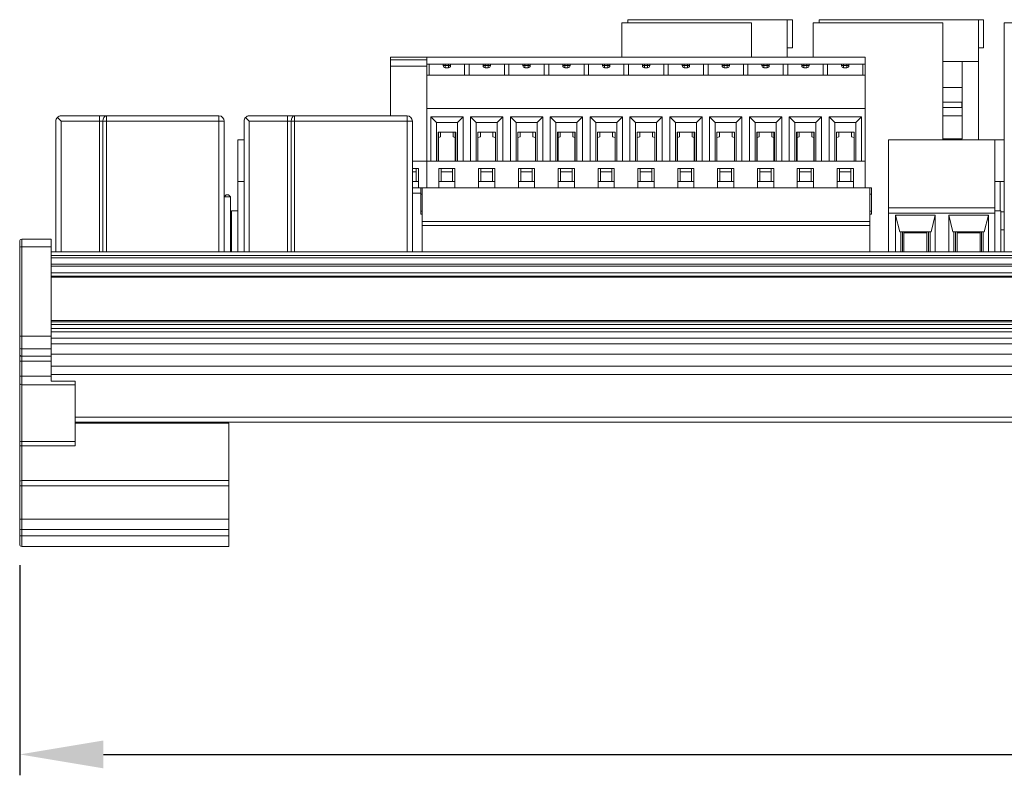
# Model space of a CAD drawing. Units: millimetres. Extents: x 0 to 812, y -50 to 273.
# Drawn here: x 0 to 94, y 201 to 273 of the extents above; entities that cross this region are included whole.
import ezdxf

# ---------------------------------------------------------------- set-up
doc = ezdxf.new("R2010")
doc.units = ezdxf.units.MM
for name, color, linetype, lineweight in [('Dimension', 7, 'Continuous', 9), ('Visible (ISO)', 7, 'Continuous', 15), ('Visible Narrow (ISO)', 7, 'Continuous', 9)]:
    doc.layers.add(name, color=color, linetype=linetype, lineweight=lineweight)
doc.styles.add('titelhoek', font='arial.ttf')
doc.dimstyles.get("Standard").update_dxf_attribs({"dimtxt": 8, "dimasz": 8, "dimexe": 2, "dimexo": 2, "dimgap": 1.5, "dimtad": 1, "dimdec": 1, "dimtxsty": 'titelhoek', "dimcen": 0, "dimadec": 0, "dimazin": 2, "dimtfac": 1, "dimtdec": 1, "dimtofl": 0, "dimtmove": 0, "dimatfit": 3, "dimfxl": 0, "dimtolj": 1, "dimtzin": 0, "dimarcsym": 0})

# ---------------------------------------------------------------- blocks, each defined once
blk = doc.blocks.new('*D9')
at = {"layer": 'Defpoints', "color": 0, "transparency": 16777216}
for p in [(0, 223), (374.45, 223), (374.45, 202.892)]:
    blk.add_point(p, dxfattribs=at)
at = {"layer": 'Dimension', "color": 0, "lineweight": -2, "transparency": 16777216}
for p, q in [((0, 221), (0, 200.892)), ((374.45, 221), (374.45, 200.892)), ((8, 202.892), (366.45, 202.892))]:
    blk.add_line(p, q, dxfattribs=at)
at = {"layer": 'Dimension', "color": 0, "transparency": 16777216}
for points in [[(8, 204.226), (8, 201.559), (0, 202.892)], [(366.45, 204.226), (366.45, 201.559), (374.45, 202.892)]]:
    blk.add_solid(points, dxfattribs=at)
at = {"layer": 'Dimension', "color": 0, "transparency": 16777216, "insert": (187.225, 209.2), "char_height": 8, "attachment_point": 5, "style": 'titelhoek'}
blk.add_mtext('\\A1;374,5', dxfattribs=at)

msp = doc.modelspace()

# ---------------------------------------------------------------- linework, layer by layer
at = {"layer": 'Visible (ISO)'}
for p, q in [((58.171, 273.2), (73.411, 273.2)), ((58.171, 272.9), (58.171, 273.2)), ((73.411, 269.6), (73.411, 273.2)), ((73.911, 273.2), (73.411, 273.2)), ((73.911, 270.5), (73.911, 273.2)), ((76.459, 273.2), (91.699, 273.2)), ((76.459, 272.9), (76.459, 273.2)), ((91.699, 269.2), (91.699, 273.2)), ((92.199, 273.2), (91.699, 273.2)), ((92.199, 270.5), (92.199, 273.2)), ((69.999, 272.9), (57.599, 272.9)), ((57.599, 272.9), (57.599, 269.6)), ((69.999, 272.9), (69.999, 269.6)), ((88.287, 272.9), (75.887, 272.9)), ((75.887, 272.9), (75.887, 269.6)), ((88.287, 272.9), (88.287, 261.7)), ((106.575, 272.9), (94.175, 272.9)), ((94.175, 272.9), (94.175, 250.994)), ((73.911, 270.5), (73.411, 270.5)), ((92.199, 270.5), (91.699, 270.5)), ((35.452, 269.6), (38.955, 269.6)), ((35.452, 269.6), (35.452, 269.35)), ((35.452, 269.35), (38.955, 269.35)), ((35.452, 269.35), (35.452, 268.75)), ((38.955, 268.95), (38.955, 269.6)), ((80.865, 269.6), (38.955, 269.6)), ((80.865, 268.95), (80.865, 269.6)), ((35.452, 268.75), (35.452, 264)), ((35.452, 268.75), (38.955, 268.75)), ((38.955, 267.9), (38.955, 268.95)), ((80.865, 268.95), (38.955, 268.95)), ((39.175, 267.9), (39.175, 268.95)), ((40.51, 268.8), (40.51, 268.95)), ((41.01, 268.6), (40.71, 268.6)), ((41.21, 268.95), (41.21, 268.8)), ((42.545, 267.9), (42.545, 268.95)), ((42.985, 267.9), (42.985, 268.95)), ((44.32, 268.8), (44.32, 268.95)), ((44.82, 268.6), (44.52, 268.6)), ((45.02, 268.95), (45.02, 268.8)), ((46.355, 267.9), (46.355, 268.95)), ((46.795, 267.9), (46.795, 268.95)), ((48.13, 268.8), (48.13, 268.95)), ((48.63, 268.6), (48.33, 268.6)), ((48.83, 268.95), (48.83, 268.8)), ((50.165, 267.9), (50.165, 268.95)), ((50.605, 267.9), (50.605, 268.95)), ((51.94, 268.8), (51.94, 268.95)), ((52.44, 268.6), (52.14, 268.6)), ((52.64, 268.95), (52.64, 268.8)), ((53.975, 267.9), (53.975, 268.95)), ((54.415, 267.9), (54.415, 268.95)), ((55.75, 268.8), (55.75, 268.95)), ((56.25, 268.6), (55.95, 268.6)), ((56.45, 268.95), (56.45, 268.8)), ((57.785, 267.9), (57.785, 268.95)), ((58.225, 267.9), (58.225, 268.95)), ((59.56, 268.8), (59.56, 268.95)), ((60.06, 268.6), (59.76, 268.6)), ((60.26, 268.95), (60.26, 268.8)), ((61.595, 267.9), (61.595, 268.95)), ((62.035, 267.9), (62.035, 268.95)), ((63.37, 268.8), (63.37, 268.95)), ((63.87, 268.6), (63.57, 268.6)), ((64.07, 268.95), (64.07, 268.8)), ((65.405, 267.9), (65.405, 268.95)), ((65.845, 267.9), (65.845, 268.95)), ((67.18, 268.8), (67.18, 268.95)), ((67.68, 268.6), (67.38, 268.6)), ((67.88, 268.95), (67.88, 268.8)), ((69.215, 267.9), (69.215, 268.95)), ((69.655, 267.9), (69.655, 268.95)), ((70.99, 268.8), (70.99, 268.95)), ((71.49, 268.6), (71.19, 268.6)), ((71.69, 268.95), (71.69, 268.8)), ((73.025, 267.9), (73.025, 268.95)), ((73.465, 267.9), (73.465, 268.95)), ((74.8, 268.8), (74.8, 268.95)), ((75.3, 268.6), (75, 268.6)), ((75.5, 268.95), (75.5, 268.8)), ((76.835, 267.9), (76.835, 268.95)), ((77.275, 267.9), (77.275, 268.95)), ((78.61, 268.8), (78.61, 268.95)), ((79.11, 268.6), (78.81, 268.6)), ((79.31, 268.95), (79.31, 268.8)), ((80.645, 267.9), (80.645, 268.95)), ((80.865, 267.9), (80.865, 268.95)), ((90.159, 269.2), (88.287, 269.2)), ((90.159, 269.2), (91.699, 269.2)), ((90.159, 269.2), (90.159, 261.8)), ((91.699, 261.7), (91.699, 269.2)), ((38.955, 264.7), (38.955, 267.9)), ((80.865, 267.9), (38.955, 267.9)), ((80.865, 264.7), (80.865, 267.9)), ((90.159, 266.7), (88.287, 266.7)), ((38.955, 259.65), (38.955, 264.7)), ((80.865, 264.7), (38.955, 264.7)), ((80.865, 259.65), (80.865, 264.7)), ((88.287, 265.3), (90.109, 265.3)), ((90.109, 264.8), (88.287, 264.8)), ((90.109, 265.3), (90.109, 264.8)), ((3.607, 263.854), (3.96, 263.5)), ((3.96, 264), (7.627, 264)), ((7.627, 264), (8.289, 264)), ((8.289, 264), (19.06, 264)), ((21.608, 263.854), (21.961, 263.5)), ((21.961, 264), (25.628, 264)), ((25.628, 264), (26.29, 264)), ((26.29, 264), (37.061, 264)), ((39.31, 263.9), (39.31, 259.65)), ((42.41, 263.9), (39.31, 263.9)), ((39.31, 263.9), (39.86, 263.35)), ((42.41, 263.9), (41.86, 263.35)), ((42.41, 259.65), (42.41, 263.9)), ((43.12, 263.9), (43.12, 259.65)), ((46.22, 263.9), (43.12, 263.9)), ((43.12, 263.9), (43.67, 263.35)), ((46.22, 263.9), (45.67, 263.35)), ((46.22, 259.65), (46.22, 263.9)), ((46.93, 263.9), (47.48, 263.35)), ((46.93, 263.9), (46.93, 259.65)), ((50.03, 263.9), (46.93, 263.9)), ((50.03, 263.9), (49.48, 263.35)), ((50.03, 259.65), (50.03, 263.9)), ((50.74, 263.9), (50.74, 259.65)), ((53.84, 263.9), (50.74, 263.9)), ((50.74, 263.9), (51.29, 263.35)), ((53.84, 263.9), (53.29, 263.35)), ((53.84, 259.65), (53.84, 263.9)), ((54.55, 263.9), (54.55, 259.65)), ((57.65, 263.9), (54.55, 263.9)), ((54.55, 263.9), (55.1, 263.35)), ((57.65, 263.9), (57.1, 263.35)), ((57.65, 259.65), (57.65, 263.9)), ((58.36, 263.9), (58.36, 259.65)), ((61.46, 263.9), (58.36, 263.9)), ((58.36, 263.9), (58.91, 263.35)), ((61.46, 263.9), (60.91, 263.35)), ((61.46, 259.65), (61.46, 263.9)), ((62.17, 263.9), (62.17, 259.65)), ((65.27, 263.9), (62.17, 263.9)), ((62.17, 263.9), (62.72, 263.35)), ((65.27, 263.9), (64.72, 263.35)), ((65.27, 259.65), (65.27, 263.9)), ((69.08, 263.9), (65.98, 263.9)), ((65.98, 263.9), (65.98, 259.65)), ((65.98, 263.9), (66.53, 263.35)), ((69.08, 263.9), (68.53, 263.35)), ((69.08, 259.65), (69.08, 263.9)), ((69.79, 263.9), (69.79, 259.65)), ((72.89, 263.9), (69.79, 263.9)), ((69.79, 263.9), (70.34, 263.35)), ((72.89, 263.9), (72.34, 263.35)), ((72.89, 259.65), (72.89, 263.9)), ((73.6, 263.9), (73.6, 259.65)), ((76.7, 263.9), (73.6, 263.9)), ((73.6, 263.9), (74.15, 263.35)), ((76.7, 263.9), (76.15, 263.35)), ((76.7, 259.65), (76.7, 263.9)), ((77.41, 263.9), (77.41, 259.65)), ((80.51, 263.9), (77.41, 263.9)), ((77.41, 263.9), (77.96, 263.35)), ((80.51, 263.9), (79.96, 263.35)), ((80.51, 259.65), (80.51, 263.9)), ((3.46, 250.994), (3.46, 263.5)), ((19.56, 263.5), (19.56, 250.994)), ((21.461, 250.994), (21.461, 263.5)), ((37.561, 263.5), (37.561, 250.994)), ((40.01, 259.65), (40.01, 262.45)), ((41.71, 262.45), (40.01, 262.45)), ((40.06, 259.65), (40.06, 262.45)), ((40.26, 262), (40.06, 261.931)), ((40.26, 262.45), (40.26, 262)), ((41.46, 262), (41.46, 262.45)), ((41.66, 261.931), (41.46, 262)), ((41.66, 262.45), (41.66, 259.65)), ((41.71, 262.45), (41.71, 259.65)), ((43.82, 259.65), (43.82, 262.45)), ((45.52, 262.45), (43.82, 262.45)), ((44.07, 262), (43.82, 261.914)), ((44.07, 262.45), (44.07, 262)), ((45.27, 262), (45.27, 262.45)), ((45.52, 261.914), (45.27, 262)), ((45.52, 262.45), (45.52, 259.65)), ((47.63, 259.65), (47.63, 262.45)), ((49.33, 262.45), (47.63, 262.45)), ((47.88, 262), (47.63, 261.914)), ((47.88, 262.45), (47.88, 262)), ((49.08, 262), (49.08, 262.45)), ((49.33, 261.914), (49.08, 262)), ((49.33, 262.45), (49.33, 259.65)), ((51.44, 259.65), (51.44, 262.45)), ((53.14, 262.45), (51.44, 262.45)), ((51.49, 259.65), (51.49, 262.45)), ((51.69, 262), (51.49, 261.931)), ((51.69, 262.45), (51.69, 262)), ((52.89, 262), (52.89, 262.45)), ((53.09, 261.931), (52.89, 262)), ((53.09, 262.45), (53.09, 259.65)), ((53.14, 262.45), (53.14, 259.65)), ((55.25, 259.65), (55.25, 262.45)), ((56.95, 262.45), (55.25, 262.45)), ((55.5, 262), (55.25, 261.914)), ((55.5, 262.45), (55.5, 262)), ((56.7, 262), (56.7, 262.45)), ((56.95, 261.914), (56.7, 262)), ((56.95, 262.45), (56.95, 259.65)), ((59.06, 259.65), (59.06, 262.45)), ((60.76, 262.45), (59.06, 262.45)), ((59.31, 262), (59.06, 261.914)), ((59.31, 262.45), (59.31, 262)), ((60.51, 262), (60.51, 262.45)), ((60.76, 261.914), (60.51, 262)), ((60.76, 262.45), (60.76, 259.65)), ((62.87, 259.65), (62.87, 262.45)), ((64.57, 262.45), (62.87, 262.45)), ((62.92, 259.65), (62.92, 262.45)), ((63.12, 262), (62.92, 261.931)), ((63.12, 262.45), (63.12, 262)), ((64.32, 262), (64.32, 262.45)), ((64.52, 261.931), (64.32, 262)), ((64.52, 262.45), (64.52, 259.65)), ((64.57, 262.45), (64.57, 259.65)), ((68.38, 262.45), (66.68, 262.45)), ((66.68, 259.65), (66.68, 262.45)), ((66.93, 262), (66.68, 261.914)), ((66.93, 262.45), (66.93, 262)), ((68.13, 262), (68.13, 262.45)), ((68.38, 261.914), (68.13, 262)), ((68.38, 262.45), (68.38, 259.65)), ((70.49, 259.65), (70.49, 262.45)), ((72.19, 262.45), (70.49, 262.45)), ((70.54, 259.65), (70.54, 262.45)), ((70.74, 262), (70.54, 261.931)), ((70.74, 262.45), (70.74, 262)), ((71.94, 262), (71.94, 262.45)), ((72.14, 261.931), (71.94, 262)), ((72.14, 262.45), (72.14, 259.65)), ((72.19, 262.45), (72.19, 259.65)), ((74.3, 259.65), (74.3, 262.45)), ((76, 262.45), (74.3, 262.45)), ((74.35, 259.65), (74.35, 262.45)), ((74.55, 262), (74.35, 261.931)), ((74.55, 262.45), (74.55, 262)), ((75.75, 262), (75.75, 262.45)), ((75.95, 261.931), (75.75, 262)), ((75.95, 262.45), (75.95, 259.65)), ((76, 262.45), (76, 259.65)), ((78.11, 259.65), (78.11, 262.45)), ((79.81, 262.45), (78.11, 262.45)), ((78.36, 262), (78.11, 261.914)), ((78.36, 262.45), (78.36, 262)), ((79.56, 262), (79.56, 262.45)), ((79.81, 261.914), (79.56, 262)), ((79.81, 262.45), (79.81, 259.65)), ((20.873, 261.7), (20.873, 257.7)), ((20.873, 261.7), (21.461, 261.7)), ((83.093, 255.2), (83.093, 261.7)), ((93.253, 261.7), (83.093, 261.7)), ((88.287, 261.8), (90.159, 261.8)), ((93.253, 255.2), (93.253, 261.7)), ((93.253, 261.7), (94.175, 261.7)), ((38.955, 259.65), (37.561, 259.65)), ((39.31, 259.65), (38.955, 259.65)), ((38.955, 259.65), (38.955, 257.1)), ((38.955, 259.65), (80.865, 259.65)), ((43.12, 259.65), (42.41, 259.65)), ((46.93, 259.65), (46.22, 259.65)), ((50.74, 259.65), (50.03, 259.65)), ((54.55, 259.65), (53.84, 259.65)), ((58.36, 259.65), (57.65, 259.65)), ((62.17, 259.65), (61.46, 259.65)), ((65.98, 259.65), (65.27, 259.65)), ((69.79, 259.65), (69.08, 259.65)), ((73.6, 259.65), (72.89, 259.65)), ((77.41, 259.65), (76.7, 259.65)), ((80.865, 259.65), (80.51, 259.65)), ((80.865, 259.65), (80.865, 257.1)), ((38.132, 258.95), (37.561, 258.95)), ((37.561, 258.65), (37.907, 258.65)), ((37.907, 258.65), (37.907, 258.95)), ((37.907, 258.65), (37.907, 257.7)), ((38.132, 258.95), (38.132, 257.1)), ((40.085, 258.95), (40.085, 257.1)), ((41.635, 258.95), (40.085, 258.95)), ((40.31, 258.95), (40.31, 258.65)), ((40.31, 257.7), (40.31, 258.65)), ((40.31, 258.65), (41.41, 258.65)), ((41.41, 258.65), (41.41, 258.95)), ((41.41, 258.65), (41.41, 257.7)), ((41.635, 258.95), (41.635, 257.1)), ((43.895, 258.95), (43.895, 257.1)), ((45.445, 258.95), (43.895, 258.95)), ((44.12, 258.95), (44.12, 258.65)), ((44.12, 257.7), (44.12, 258.65)), ((44.12, 258.65), (45.22, 258.65)), ((45.22, 258.65), (45.22, 258.95)), ((45.22, 258.65), (45.22, 257.7)), ((45.445, 258.95), (45.445, 257.1)), ((47.705, 258.95), (47.705, 257.1)), ((49.255, 258.95), (47.705, 258.95)), ((47.93, 258.95), (47.93, 258.65)), ((47.93, 257.7), (47.93, 258.65)), ((47.93, 258.65), (49.03, 258.65)), ((49.03, 258.65), (49.03, 258.95)), ((49.03, 258.65), (49.03, 257.7)), ((49.255, 258.95), (49.255, 257.1)), ((51.515, 258.95), (51.515, 257.1)), ((53.065, 258.95), (51.515, 258.95)), ((51.74, 258.95), (51.74, 258.65)), ((51.74, 257.7), (51.74, 258.65)), ((51.74, 258.65), (52.84, 258.65)), ((52.84, 258.65), (52.84, 258.95)), ((52.84, 258.65), (52.84, 257.7)), ((53.065, 258.95), (53.065, 257.1)), ((55.325, 258.95), (55.325, 257.1)), ((56.875, 258.95), (55.325, 258.95)), ((55.55, 258.95), (55.55, 258.65)), ((55.55, 257.7), (55.55, 258.65)), ((55.55, 258.65), (56.65, 258.65)), ((56.65, 258.65), (56.65, 258.95)), ((56.65, 258.65), (56.65, 257.7)), ((56.875, 258.95), (56.875, 257.1)), ((59.135, 258.95), (59.135, 257.1)), ((60.685, 258.95), (59.135, 258.95)), ((59.36, 258.95), (59.36, 258.65)), ((59.36, 257.7), (59.36, 258.65)), ((59.36, 258.65), (60.46, 258.65)), ((60.46, 258.65), (60.46, 258.95)), ((60.46, 258.65), (60.46, 257.7)), ((60.685, 258.95), (60.685, 257.1)), ((62.945, 258.95), (62.945, 257.1)), ((64.495, 258.95), (62.945, 258.95)), ((63.17, 258.95), (63.17, 258.65)), ((63.17, 257.7), (63.17, 258.65)), ((63.17, 258.65), (64.27, 258.65)), ((64.27, 258.65), (64.27, 258.95)), ((64.27, 258.65), (64.27, 257.7)), ((64.495, 258.95), (64.495, 257.1)), ((68.305, 258.95), (66.755, 258.95)), ((66.755, 258.95), (66.755, 257.1)), ((66.98, 258.95), (66.98, 258.65)), ((66.98, 258.65), (68.08, 258.65)), ((66.98, 257.7), (66.98, 258.65)), ((68.08, 258.65), (68.08, 258.95)), ((68.08, 258.65), (68.08, 257.7)), ((68.305, 258.95), (68.305, 257.1)), ((70.565, 258.95), (70.565, 257.1)), ((72.115, 258.95), (70.565, 258.95)), ((70.79, 258.95), (70.79, 258.65)), ((70.79, 257.7), (70.79, 258.65)), ((70.79, 258.65), (71.89, 258.65)), ((71.89, 258.65), (71.89, 258.95)), ((71.89, 258.65), (71.89, 257.7)), ((72.115, 258.95), (72.115, 257.1)), ((74.375, 258.95), (74.375, 257.1)), ((75.925, 258.95), (74.375, 258.95)), ((74.6, 258.95), (74.6, 258.65)), ((74.6, 257.7), (74.6, 258.65)), ((74.6, 258.65), (75.7, 258.65)), ((75.7, 258.65), (75.7, 258.95)), ((75.7, 258.65), (75.7, 257.7)), ((75.925, 258.95), (75.925, 257.1)), ((78.185, 258.95), (78.185, 257.1)), ((79.735, 258.95), (78.185, 258.95)), ((78.41, 258.95), (78.41, 258.65)), ((78.41, 257.7), (78.41, 258.65)), ((78.41, 258.65), (79.51, 258.65)), ((79.51, 258.65), (79.51, 258.95)), ((79.51, 258.65), (79.51, 257.7)), ((79.735, 258.95), (79.735, 257.1)), ((20.873, 257.7), (21.461, 257.7)), ((20.873, 257.7), (20.873, 250.994)), ((37.907, 257.7), (37.561, 257.7)), ((38.132, 257.7), (37.561, 257.7)), ((37.561, 257.1), (38.132, 257.1)), ((37.907, 257.7), (38.132, 257.7)), ((38.36, 257.1), (38.132, 257.1)), ((38.51, 257.1), (38.36, 257.1)), ((38.36, 257.1), (38.36, 256.5)), ((38.51, 253.9), (38.51, 257.1)), ((38.955, 257.1), (38.51, 257.1)), ((38.955, 257.1), (40.085, 257.1)), ((40.31, 257.7), (40.085, 257.7)), ((41.635, 257.7), (40.085, 257.7)), ((41.635, 257.1), (40.085, 257.1)), ((41.41, 257.7), (40.31, 257.7)), ((41.635, 257.7), (41.41, 257.7)), ((41.635, 257.1), (43.895, 257.1)), ((44.12, 257.7), (43.895, 257.7)), ((45.445, 257.7), (43.895, 257.7)), ((45.445, 257.1), (43.895, 257.1)), ((45.22, 257.7), (44.12, 257.7)), ((45.445, 257.7), (45.22, 257.7)), ((45.445, 257.1), (47.705, 257.1)), ((47.93, 257.7), (47.705, 257.7)), ((49.255, 257.7), (47.705, 257.7)), ((49.255, 257.1), (47.705, 257.1)), ((49.03, 257.7), (47.93, 257.7)), ((49.255, 257.7), (49.03, 257.7)), ((49.255, 257.1), (51.515, 257.1)), ((51.74, 257.7), (51.515, 257.7)), ((53.065, 257.7), (51.515, 257.7)), ((53.065, 257.1), (51.515, 257.1)), ((52.84, 257.7), (51.74, 257.7)), ((53.065, 257.7), (52.84, 257.7)), ((53.065, 257.1), (55.325, 257.1)), ((55.55, 257.7), (55.325, 257.7)), ((56.875, 257.7), (55.325, 257.7)), ((56.875, 257.1), (55.325, 257.1)), ((56.65, 257.7), (55.55, 257.7)), ((56.875, 257.7), (56.65, 257.7)), ((56.875, 257.1), (59.135, 257.1)), ((59.36, 257.7), (59.135, 257.7)), ((60.685, 257.7), (59.135, 257.7)), ((60.685, 257.1), (59.135, 257.1)), ((60.46, 257.7), (59.36, 257.7)), ((60.685, 257.7), (60.46, 257.7)), ((60.685, 257.1), (62.945, 257.1)), ((63.17, 257.7), (62.945, 257.7)), ((64.495, 257.7), (62.945, 257.7)), ((64.495, 257.1), (62.945, 257.1)), ((64.27, 257.7), (63.17, 257.7)), ((64.495, 257.7), (64.27, 257.7)), ((64.495, 257.1), (66.755, 257.1)), ((66.98, 257.7), (66.755, 257.7)), ((68.305, 257.7), (66.755, 257.7)), ((68.305, 257.1), (66.755, 257.1)), ((68.08, 257.7), (66.98, 257.7)), ((68.305, 257.7), (68.08, 257.7)), ((68.305, 257.1), (70.565, 257.1)), ((70.79, 257.7), (70.565, 257.7)), ((72.115, 257.7), (70.565, 257.7)), ((72.115, 257.1), (70.565, 257.1)), ((71.89, 257.7), (70.79, 257.7)), ((72.115, 257.7), (71.89, 257.7)), ((72.115, 257.1), (74.375, 257.1)), ((74.6, 257.7), (74.375, 257.7)), ((75.925, 257.7), (74.375, 257.7)), ((75.925, 257.1), (74.375, 257.1)), ((75.7, 257.7), (74.6, 257.7)), ((75.925, 257.7), (75.7, 257.7)), ((75.925, 257.1), (78.185, 257.1)), ((78.41, 257.7), (78.185, 257.7)), ((79.735, 257.7), (78.185, 257.7)), ((79.735, 257.1), (78.185, 257.1)), ((79.51, 257.7), (78.41, 257.7)), ((79.735, 257.7), (79.51, 257.7)), ((79.735, 257.1), (80.865, 257.1)), ((81.31, 257.1), (80.865, 257.1)), ((81.31, 257.1), (81.46, 257.1)), ((81.31, 257.1), (81.31, 253.9)), ((81.46, 256.5), (81.46, 257.1)), ((93.253, 257.7), (93.787, 257.7)), ((93.787, 257.7), (93.787, 254.9)), ((94.175, 257.7), (93.787, 257.7)), ((19.737, 256.44), (19.56, 256.263)), ((20.177, 256.24), (19.56, 256.24)), ((19.737, 256.44), (19.977, 256.44)), ((20.177, 256.24), (19.977, 256.44)), ((20.177, 250.994), (20.177, 256.24)), ((38.36, 256.6), (37.561, 256.6)), ((38.51, 256.5), (38.36, 256.5)), ((38.36, 256.5), (38.36, 254.875)), ((81.31, 256.5), (81.46, 256.5)), ((81.46, 254.875), (81.46, 256.5)), ((20.873, 254.9), (20.273, 254.9)), ((20.273, 254.9), (20.273, 250.994)), ((38.36, 254.6), (38.36, 254.875)), ((38.36, 254.6), (38.51, 254.6)), ((81.46, 254.6), (81.31, 254.6)), ((81.46, 254.875), (81.46, 254.6)), ((83.093, 255.2), (83.093, 254.7)), ((83.093, 255.2), (93.253, 255.2)), ((83.093, 250.994), (83.093, 254.7)), ((83.773, 254.5), (87.573, 254.5)), ((84.179, 252.9), (83.773, 254.5)), ((83.773, 250.994), (83.773, 254.5)), ((87.573, 254.5), (87.166, 252.9)), ((87.573, 254.5), (87.573, 250.994)), ((88.853, 250.994), (88.853, 254.5)), ((88.853, 254.5), (92.653, 254.5)), ((89.259, 252.9), (88.853, 254.5)), ((92.653, 254.5), (92.246, 252.9)), ((92.653, 254.5), (92.653, 250.994)), ((93.253, 255.2), (93.253, 254.7)), ((93.853, 254.9), (93.253, 254.9)), ((93.253, 250.994), (93.253, 254.7)), ((93.853, 254.9), (93.853, 250.994)), ((94.175, 254.8), (93.853, 254.8)), ((38.51, 253.5), (38.51, 253.9)), ((81.31, 253.9), (38.51, 253.9)), ((38.51, 250.994), (38.51, 253.5)), ((81.31, 253.5), (38.51, 253.5)), ((81.31, 253.9), (81.31, 253.5)), ((81.31, 253.5), (81.31, 250.994)), ((87.166, 252.9), (84.179, 252.9)), ((84.273, 250.994), (84.273, 252.9)), ((84.423, 250.994), (84.423, 252.9)), ((84.573, 252.8), (84.573, 252.9)), ((84.573, 252.8), (84.573, 250.994)), ((84.873, 252.8), (84.573, 252.8)), ((84.873, 252.9), (84.873, 252.8)), ((84.873, 252.8), (86.473, 252.8)), ((86.473, 252.8), (86.473, 252.9)), ((86.773, 252.8), (86.473, 252.8)), ((86.773, 252.9), (86.773, 252.8)), ((86.773, 252.8), (86.773, 250.994)), ((86.923, 250.994), (86.923, 252.9)), ((87.073, 252.9), (87.073, 250.994)), ((92.246, 252.9), (89.259, 252.9)), ((89.353, 250.994), (89.353, 252.9)), ((89.503, 250.994), (89.503, 252.9)), ((89.653, 252.8), (89.653, 252.9)), ((89.653, 252.8), (89.653, 250.994)), ((89.953, 252.8), (89.653, 252.8)), ((89.953, 252.9), (89.953, 252.8)), ((89.953, 252.8), (91.553, 252.8)), ((91.553, 252.8), (91.553, 252.9)), ((91.853, 252.8), (91.553, 252.8)), ((91.853, 252.9), (91.853, 252.8)), ((91.853, 252.8), (91.853, 250.994)), ((92.003, 250.994), (92.003, 252.9)), ((92.153, 252.9), (92.153, 250.994)), ((0, 251.994), (0, 251.401)), ((0.2, 252.194), (3, 252.194)), ((3, 251.453), (3, 252.194)), ((3, 242.918), (3, 251.453)), ((0, 242.866), (0, 251.401)), ((3, 250.994), (371.45, 250.994)), ((371.45, 249.62), (3, 249.62)), ((3, 248.642), (371.45, 248.642)), ((3, 244.424), (371.45, 244.424)), ((3, 244.022), (371.45, 244.022)), ((0, 242.866), (0, 241.886)), ((3, 241.693), (3, 242.918)), ((0, 241.192), (0, 241.886)), ((0, 240.516), (0, 241.192)), ((3, 240.999), (3, 241.693)), ((0, 239.082), (0, 240.516)), ((3, 240.999), (3, 240.516)), ((3, 240.516), (3, 239.082)), ((0, 239.082), (0, 238.426)), ((0, 232.992), (0, 238.426)), ((3, 238.6), (3, 239.082)), ((5.3, 238.6), (3, 238.6)), ((5.3, 238.262), (5.3, 238.6)), ((5.3, 232.829), (5.3, 238.262)), ((369.15, 234.7), (5.3, 234.7)), ((5.3, 234.6), (20, 234.6)), ((12, 234.7), (12, 234.6)), ((20, 234.6), (20, 229.1)), ((0, 232.419), (0, 232.992)), ((5.3, 232.419), (5.3, 232.829)), ((0, 228.9), (0, 232.419)), ((0, 228.9), (0, 228.6)), ((0.2, 229.1), (20, 229.1)), ((20, 228.6), (20, 229.1)), ((0, 225.4), (0, 228.6)), ((20, 225.4), (20, 228.6)), ((0, 225.4), (0, 224.6)), ((20, 224.4), (20, 225.4)), ((0, 224.6), (0, 224.563)), ((0, 223.8), (0, 224.563)), ((0, 224.563), (0.004, 224.563)), ((20, 224.4), (0.2, 224.4)), ((20, 223.8), (20, 224.4)), ((0, 223.8), (0, 223)), ((20, 222.8), (20, 223.8)), ((20, 222.8), (0.2, 222.8))]:
    msp.add_line(p, q, dxfattribs=at)
for centre, radius, start, end in [((40.71, 268.8), 0.2, 180, 270), ((41.01, 268.8), 0.2, 270, 0), ((44.52, 268.8), 0.2, 180, 270), ((44.82, 268.8), 0.2, 270, 0), ((48.33, 268.8), 0.2, 180, 270), ((48.63, 268.8), 0.2, 270, 0), ((52.14, 268.8), 0.2, 180, 270), ((52.44, 268.8), 0.2, 270, 0), ((55.95, 268.8), 0.2, 180, 270), ((56.25, 268.8), 0.2, 270, 0), ((59.76, 268.8), 0.2, 180, 270), ((60.06, 268.8), 0.2, 270, 0), ((63.57, 268.8), 0.2, 180, 270), ((63.87, 268.8), 0.2, 270, 0), ((67.38, 268.8), 0.2, 180, 270), ((67.68, 268.8), 0.2, 270, 0), ((71.19, 268.8), 0.2, 180, 270), ((71.49, 268.8), 0.2, 270, 0), ((75, 268.8), 0.2, 180, 270), ((75.3, 268.8), 0.2, 270, 0), ((78.81, 268.8), 0.2, 180, 270), ((79.11, 268.8), 0.2, 270, 0), ((3.96, 263.5), 0.5, 135, 180), ((3.96, 263.5), 0.5, 90, 135), ((19.06, 263.5), 0.5, 0, 90), ((21.961, 263.5), 0.5, 135, 180), ((21.961, 263.5), 0.5, 90, 135), ((37.061, 263.5), 0.5, 0, 90), ((0.2, 251.994), 0.2, 90, 180), ((0.2, 228.9), 0.2, 90, 180.00147), ((0.2, 224.6), 0.2, 179.99756, 270), ((0.2, 223), 0.2, 179.99741, 270)]:
    msp.add_arc(centre, radius, start, end, dxfattribs=at)
at = {"layer": 'Visible Narrow (ISO)'}
for p, q in [((40.51, 268.8), (40.71, 268.8)), ((40.71, 268.95), (40.71, 268.8)), ((40.71, 268.8), (41.01, 268.8)), ((40.71, 268.8), (40.71, 268.6)), ((41.01, 268.8), (41.01, 268.95)), ((41.01, 268.8), (41.21, 268.8)), ((41.01, 268.6), (41.01, 268.8)), ((44.32, 268.8), (44.52, 268.8)), ((44.52, 268.95), (44.52, 268.8)), ((44.52, 268.8), (44.82, 268.8)), ((44.52, 268.8), (44.52, 268.6)), ((44.82, 268.8), (44.82, 268.95)), ((44.82, 268.8), (45.02, 268.8)), ((44.82, 268.6), (44.82, 268.8)), ((48.13, 268.8), (48.33, 268.8)), ((48.33, 268.95), (48.33, 268.8)), ((48.33, 268.8), (48.33, 268.6)), ((48.33, 268.8), (48.63, 268.8)), ((48.63, 268.8), (48.63, 268.95)), ((48.63, 268.6), (48.63, 268.8)), ((48.63, 268.8), (48.83, 268.8)), ((51.94, 268.8), (52.14, 268.8)), ((52.14, 268.95), (52.14, 268.8)), ((52.14, 268.8), (52.44, 268.8)), ((52.14, 268.8), (52.14, 268.6)), ((52.44, 268.8), (52.44, 268.95)), ((52.44, 268.8), (52.64, 268.8)), ((52.44, 268.6), (52.44, 268.8)), ((55.75, 268.8), (55.95, 268.8)), ((55.95, 268.95), (55.95, 268.8)), ((55.95, 268.8), (56.25, 268.8)), ((55.95, 268.8), (55.95, 268.6)), ((56.25, 268.8), (56.25, 268.95)), ((56.25, 268.8), (56.45, 268.8)), ((56.25, 268.6), (56.25, 268.8)), ((59.56, 268.8), (59.76, 268.8)), ((59.76, 268.95), (59.76, 268.8)), ((59.76, 268.8), (60.06, 268.8)), ((59.76, 268.8), (59.76, 268.6)), ((60.06, 268.8), (60.06, 268.95)), ((60.06, 268.8), (60.26, 268.8)), ((60.06, 268.6), (60.06, 268.8)), ((63.37, 268.8), (63.57, 268.8)), ((63.57, 268.95), (63.57, 268.8)), ((63.57, 268.8), (63.87, 268.8)), ((63.57, 268.8), (63.57, 268.6)), ((63.87, 268.8), (63.87, 268.95)), ((63.87, 268.8), (64.07, 268.8)), ((63.87, 268.6), (63.87, 268.8)), ((67.18, 268.8), (67.38, 268.8)), ((67.38, 268.95), (67.38, 268.8)), ((67.38, 268.8), (67.68, 268.8)), ((67.38, 268.8), (67.38, 268.6)), ((67.68, 268.8), (67.68, 268.95)), ((67.68, 268.6), (67.68, 268.8)), ((67.68, 268.8), (67.88, 268.8)), ((70.99, 268.8), (71.19, 268.8)), ((71.19, 268.95), (71.19, 268.8)), ((71.19, 268.8), (71.49, 268.8)), ((71.19, 268.8), (71.19, 268.6)), ((71.49, 268.8), (71.49, 268.95)), ((71.49, 268.8), (71.69, 268.8)), ((71.49, 268.6), (71.49, 268.8)), ((74.8, 268.8), (75, 268.8)), ((75, 268.95), (75, 268.8)), ((75, 268.8), (75.3, 268.8)), ((75, 268.8), (75, 268.6)), ((75.3, 268.8), (75.3, 268.95)), ((75.3, 268.8), (75.5, 268.8)), ((75.3, 268.6), (75.3, 268.8)), ((78.61, 268.8), (78.81, 268.8)), ((78.81, 268.95), (78.81, 268.8)), ((78.81, 268.8), (79.11, 268.8)), ((78.81, 268.8), (78.81, 268.6)), ((79.11, 268.8), (79.11, 268.95)), ((79.11, 268.8), (79.31, 268.8)), ((79.11, 268.6), (79.11, 268.8)), ((7.627, 264), (7.627, 263.5)), ((8.289, 263.5), (8.289, 264)), ((19.06, 263.5), (19.06, 264)), ((25.628, 264), (25.628, 263.5)), ((26.29, 263.5), (26.29, 264)), ((37.061, 263.5), (37.061, 264)), ((90.159, 263.99), (88.287, 263.99)), ((7.627, 263.5), (3.96, 263.5)), ((3.96, 263.5), (3.96, 250.994)), ((7.627, 250.994), (7.627, 263.5)), ((7.627, 263.5), (7.958, 263.5)), ((7.958, 250.994), (7.958, 263.5)), ((8.289, 263.5), (7.958, 263.5)), ((8.289, 263.5), (8.289, 250.994)), ((19.06, 263.5), (8.289, 263.5)), ((19.06, 250.994), (19.06, 263.5)), ((19.56, 263.5), (19.06, 263.5)), ((25.628, 263.5), (21.961, 263.5)), ((21.961, 263.5), (21.961, 250.994)), ((25.628, 250.994), (25.628, 263.5)), ((25.628, 263.5), (25.959, 263.5)), ((25.959, 250.994), (25.959, 263.5)), ((26.29, 263.5), (25.959, 263.5)), ((26.29, 263.5), (26.29, 250.994)), ((37.061, 263.5), (26.29, 263.5)), ((37.061, 250.994), (37.061, 263.5)), ((37.561, 263.5), (37.061, 263.5)), ((39.86, 263.35), (39.86, 259.65)), ((41.86, 263.35), (39.86, 263.35)), ((41.86, 259.65), (41.86, 263.35)), ((43.67, 263.35), (43.67, 259.65)), ((45.67, 263.35), (43.67, 263.35)), ((45.67, 259.65), (45.67, 263.35)), ((47.48, 263.35), (47.48, 259.65)), ((49.48, 263.35), (47.48, 263.35)), ((49.48, 259.65), (49.48, 263.35)), ((51.29, 263.35), (51.29, 259.65)), ((53.29, 263.35), (51.29, 263.35)), ((53.29, 259.65), (53.29, 263.35)), ((55.1, 263.35), (55.1, 259.65)), ((57.1, 263.35), (55.1, 263.35)), ((57.1, 259.65), (57.1, 263.35)), ((58.91, 263.35), (58.91, 259.65)), ((60.91, 263.35), (58.91, 263.35)), ((60.91, 259.65), (60.91, 263.35)), ((62.72, 263.35), (62.72, 259.65)), ((64.72, 263.35), (62.72, 263.35)), ((64.72, 259.65), (64.72, 263.35)), ((68.53, 263.35), (66.53, 263.35)), ((66.53, 263.35), (66.53, 259.65)), ((68.53, 259.65), (68.53, 263.35)), ((72.34, 263.35), (70.34, 263.35)), ((70.34, 263.35), (70.34, 259.65)), ((72.34, 259.65), (72.34, 263.35)), ((76.15, 263.35), (74.15, 263.35)), ((74.15, 263.35), (74.15, 259.65)), ((76.15, 259.65), (76.15, 263.35)), ((79.96, 263.35), (77.96, 263.35)), ((77.96, 263.35), (77.96, 259.65)), ((79.96, 259.65), (79.96, 263.35)), ((38.51, 254.875), (38.36, 254.875)), ((81.31, 254.875), (81.46, 254.875)), ((93.253, 254.7), (83.093, 254.7)), ((84.573, 252.79), (86.773, 252.79)), ((89.653, 252.79), (91.853, 252.79)), ((94.175, 253.09), (93.853, 253.09)), ((0.2, 251.453), (0.2, 252.194)), ((0.2, 251.453), (0.2, 242.918)), ((3, 251.453), (0.2, 251.453)), ((371.45, 250.624), (3, 250.624)), ((3, 250.413), (371.45, 250.413)), ((371.45, 249.801), (3, 249.801)), ((3, 248.986), (371.45, 248.986)), ((371.45, 248.574), (3, 248.574)), ((371.45, 244.288), (3, 244.288)), ((371.45, 243.652), (3, 243.652)), ((3, 243.332), (371.45, 243.332)), ((0.2, 241.693), (0.2, 242.918)), ((0.2, 242.918), (3, 242.918)), ((371.45, 242.72), (3, 242.72)), ((371.45, 242.173), (3, 242.173)), ((0.2, 241.693), (0.2, 240.999)), ((3, 241.693), (0.2, 241.693)), ((371.45, 241.207), (3, 241.207)), ((0.2, 240.516), (0, 240.516)), ((0.2, 240.999), (3, 240.999)), ((0.2, 240.999), (0.2, 240.516)), ((3, 240.516), (0.2, 240.516)), ((0.2, 240.516), (0.2, 239.082)), ((3, 240.054), (371.45, 240.054)), ((371.45, 239.235), (3, 239.235)), ((0.2, 239.082), (0, 239.082)), ((0.2, 239.082), (3, 239.082)), ((0.2, 239.082), (0.2, 238.262)), ((0.2, 238.262), (0.2, 232.829)), ((5.3, 238.262), (0.2, 238.262)), ((5.3, 235.152), (369.15, 235.152)), ((0.2, 232.829), (0.2, 232.419)), ((5.3, 232.829), (0.2, 232.829)), ((0, 232.419), (0.2, 232.419)), ((0.2, 232.419), (5.3, 232.419)), ((0.2, 232.419), (0.2, 229.1)), ((0.2, 228.6), (0.2, 229.1)), ((0.2, 228.6), (0, 228.6)), ((0.2, 228.6), (0.2, 225.4)), ((20, 228.6), (0.2, 228.6)), ((0.2, 225.4), (0, 225.4)), ((0.2, 224.4), (0.2, 225.4)), ((0.2, 225.4), (20, 225.4)), ((0.2, 224.4), (0.2, 223.8)), ((0, 223.8), (0.2, 223.8)), ((0.2, 223.8), (20, 223.8)), ((0.2, 222.8), (0.2, 223.8))]:
    msp.add_line(p, q, dxfattribs=at)
for centre, major_axis, ratio, start_param, end_param in [((8.289, 263.5), (0, 0.5), 0.661438, 0, 1.570796), ((26.29, 263.5), (0, 0.5), 0.661438, 0, 1.570796), ((0.2, 251.401), (-0.2, 0), 0.258819, 4.712389, 6.283215), ((0.2, 242.866), (-0.2, 0), 0.258819, 4.712389, 6.28323), ((0.2, 241.886), (-0.2, 0), 0.965926, 6.28314, 7.853982), ((0.2, 241.192), (-0.2, 0), 0.965926, 0.000019, 1.570796), ((0.2, 238.426), (-0.2, 0), 0.819152, 6.283168, 7.853982), ((0.2, 232.992), (-0.2, 0), 0.819152, 0.000056, 1.570796)]:
    msp.add_ellipse(centre, major_axis=major_axis, ratio=ratio, start_param=start_param, end_param=end_param, dxfattribs=at)

# ---------------------------------------------------------------- dimensions: what is measured, and where the dimension line sits
at = {"layer": 'Dimension'}
dim = msp.add_linear_dim(base=(374.449998408, 202.892354799), p1=(-0.000001592, 223), p2=(374.449998408, 223), dimstyle='Standard', dxfattribs=at)
dim.commit()
dim.dimension.update_dxf_attribs({"geometry": '*D9', "text_midpoint": (187.224998408, 209.199994635)})

doc.saveas('drawing.dxf')
